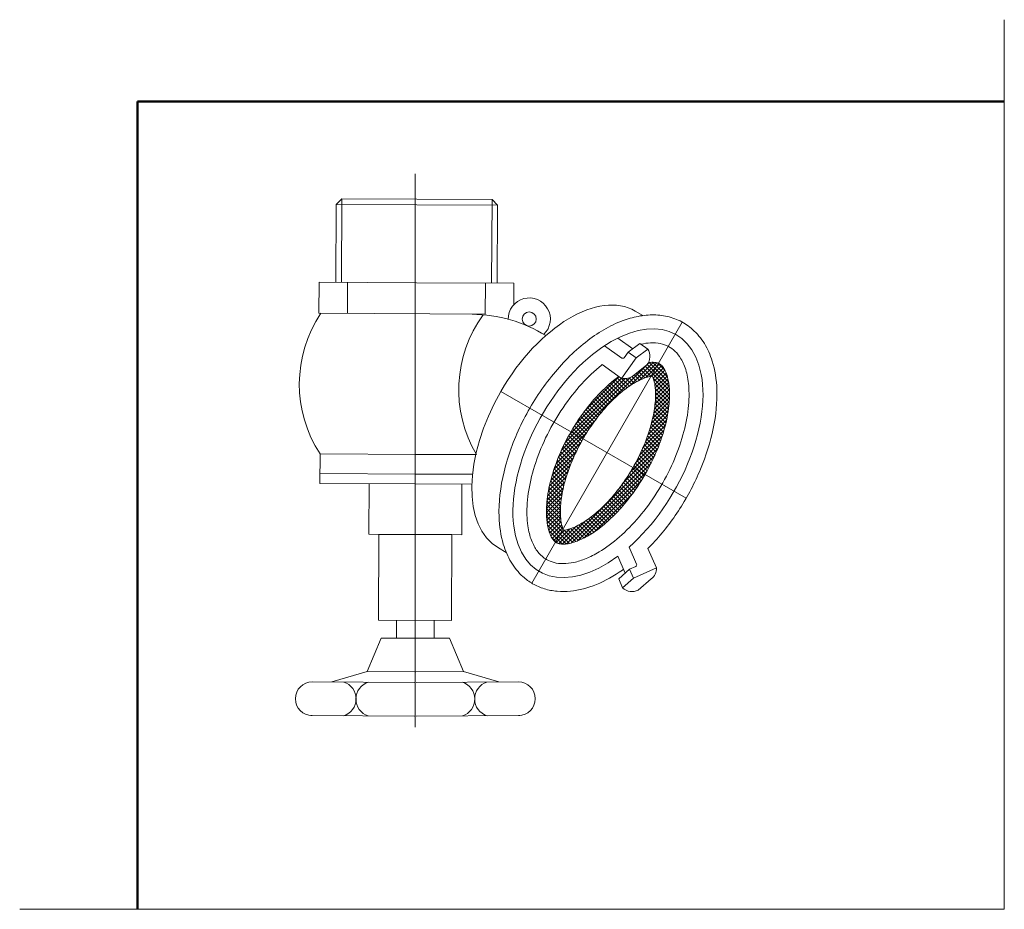
# Model space of a CAD drawing. Extents: x 142 to 2479, y -5014 to 798.
# Drawn here: x 1753 to 1939, y -4705 to -4537 of the extents above; entities that cross this region are included whole.
import ezdxf

# ---------------------------------------------------------------- set-up
doc = ezdxf.new("R2010")
doc.units = 0
doc.header["$MEASUREMENT"] = 0
doc.layers.add('WYMIAROWA', color=1, linetype='CONTINUOUS', lineweight=20)

msp = doc.modelspace()

# ---------------------------------------------------------------- linework, layer by layer
at = {"layer": 'WYMIAROWA'}
for p, q in [((1939.12, -4536.51), (1939.12, -4704.86)), ((1827.67, -4565.68), (1827.67, -4670.42)), ((1812.62, -4586.23), (1812.68, -4571.49)), ((1812.68, -4571.49), (1813.75, -4570.43)), ((1812.68, -4571.49), (1843.24, -4571.63)), ((1813.75, -4570.43), (1813.68, -4586.23)), ((1813.75, -4570.43), (1827.97, -4570.49)), ((1842.18, -4570.56), (1827.97, -4570.49)), ((1842.18, -4570.56), (1842.11, -4586.36)), ((1843.24, -4571.63), (1842.18, -4570.56)), ((1843.17, -4586.37), (1843.24, -4571.63)), ((1809.46, -4586.21), (1809.43, -4592.07)), ((1809.46, -4586.21), (1827.89, -4586.3)), ((1814.86, -4586.24), (1814.83, -4592.09)), ((1846.33, -4586.38), (1827.89, -4586.3)), ((1840.93, -4586.36), (1840.9, -4592.21)), ((1846.33, -4586.38), (1846.31, -4590.43)), ((1809.43, -4592.07), (1840.9, -4592.21)), ((1870.74, -4592.5), (1869.28, -4591.65)), ((1878.17, -4593.74), (1849.72, -4643.15)), ((1868.83, -4598.77), (1865.98, -4596.76)), ((1867.94, -4599.43), (1870.17, -4597.78)), ((1871.67, -4598.84), (1870.17, -4597.78)), ((1866.76, -4600.54), (1863.47, -4598.21)), ((1867.21, -4600.47), (1867.94, -4599.43)), ((1869.45, -4600.5), (1867.94, -4599.43)), ((1871.67, -4598.84), (1869.45, -4600.5)), ((1866.7, -4604.38), (1869.45, -4600.5)), ((1868.18, -4605.86), (1872.69, -4601.35)), ((1870, -4604.78), (1873.36, -4601.42)), ((1871.28, -4604.25), (1873.9, -4601.63)), ((1871.6, -4601.69), (1871.89, -4601.4)), ((1875.58, -4605.04), (1871.83, -4601.29)), ((1875.37, -4604.08), (1872.63, -4601.35)), ((1874.94, -4602.9), (1873.49, -4601.46)), ((1855.34, -4617.95), (1871.34, -4601.95)), ((1866.7, -4604.38), (1863.04, -4601.79)), ((1871.5, -4601.83), (1868.94, -4603.82)), ((1870.58, -4604.52), (1869.47, -4603.41)), ((1871.11, -4604.31), (1869.89, -4603.08)), ((1871.68, -4604.13), (1870.31, -4602.75)), ((1872.31, -4604.01), (1870.73, -4602.43)), ((1875.75, -4606.71), (1871.15, -4602.1)), ((1875.7, -4605.9), (1871.55, -4601.76)), ((1872.27, -4604.01), (1874.31, -4601.97)), ((1872.68, -4604.34), (1874.64, -4602.38)), ((1872.86, -4604.91), (1874.91, -4602.86)), ((1872.99, -4605.53), (1875.14, -4603.38)), ((1874.31, -4601.97), (1874.31, -4601.97)), ((1874.64, -4602.38), (1874.64, -4602.38)), ((1856.03, -4616.52), (1868.34, -4604.2)), ((1856.88, -4614.92), (1867.36, -4604.44)), ((1857.99, -4613.06), (1866.77, -4604.28)), ((1859.63, -4610.67), (1866.25, -4604.06)), ((1866.49, -4607.15), (1864.61, -4605.27)), ((1866.9, -4606.81), (1865.02, -4604.93)), ((1867.32, -4606.48), (1865.43, -4604.6)), ((1867.74, -4606.16), (1865.94, -4604.36)), ((1868.18, -4605.86), (1866.7, -4604.38)), ((1868.63, -4605.56), (1867.5, -4604.43)), ((1869.1, -4605.28), (1868.12, -4604.3)), ((1869.57, -4605.01), (1868.62, -4604.05)), ((1870.07, -4604.75), (1869.05, -4603.74)), ((1875.77, -4607.47), (1872.71, -4604.41)), ((1875.75, -4608.2), (1872.97, -4605.41)), ((1873.07, -4606.19), (1875.33, -4603.94)), ((1873.12, -4606.89), (1875.48, -4604.53)), ((1873.13, -4607.63), (1875.6, -4605.16)), ((1878.9, -4627.08), (1843.86, -4606.84)), ((1864.55, -4608.95), (1862.69, -4607.08)), ((1864.93, -4608.57), (1863.06, -4606.71)), ((1865.31, -4608.21), (1863.44, -4606.34)), ((1865.69, -4607.85), (1863.82, -4605.98)), ((1866.09, -4607.49), (1864.22, -4605.62)), ((1872.93, -4610.07), (1875.77, -4607.23)), ((1873.03, -4609.22), (1875.74, -4606.51)), ((1875.71, -4608.91), (1873.08, -4606.27)), ((1873.1, -4608.41), (1875.69, -4605.82)), ((1875.65, -4609.59), (1873.12, -4607.06)), ((1862.79, -4610.92), (1860.92, -4609.04)), ((1863.13, -4610.51), (1861.26, -4608.64)), ((1863.48, -4610.11), (1861.61, -4608.24)), ((1863.83, -4609.72), (1861.96, -4607.85)), ((1864.19, -4609.33), (1862.32, -4607.46)), ((1872.59, -4611.9), (1875.72, -4608.77)), ((1872.78, -4610.96), (1875.76, -4607.98)), ((1875.47, -4610.9), (1873.09, -4608.53)), ((1875.57, -4610.25), (1873.12, -4607.81)), ((1861.49, -4612.6), (1859.6, -4610.71)), ((1861.81, -4612.17), (1859.92, -4610.29)), ((1862.13, -4611.75), (1860.25, -4609.87)), ((1862.46, -4611.33), (1860.58, -4609.45)), ((1872.06, -4613.93), (1875.54, -4610.44)), ((1872.35, -4612.89), (1875.65, -4609.59)), ((1875.1, -4612.77), (1872.86, -4610.53)), ((1875.24, -4612.16), (1872.95, -4609.88)), ((1875.36, -4611.54), (1873.03, -4609.21)), ((1875.47, -4610.9), (1875.47, -4610.9)), ((1875.57, -4610.25), (1875.57, -4610.25)), ((1854.78, -4619.26), (1861.64, -4612.4)), ((1860.28, -4614.38), (1858.37, -4612.47)), ((1860.57, -4613.93), (1858.67, -4612.02)), ((1860.87, -4613.48), (1858.98, -4611.58)), ((1861.18, -4613.04), (1859.29, -4611.15)), ((1861.49, -4612.6), (1861.49, -4612.6)), ((1861.64, -4612.4), (1861.64, -4612.4)), ((1871.27, -4616.21), (1875.21, -4612.27)), ((1871.7, -4615.03), (1875.4, -4611.33)), ((1874.63, -4614.54), (1872.48, -4612.39)), ((1874.8, -4613.96), (1872.62, -4611.78)), ((1874.95, -4613.37), (1872.74, -4611.16)), ((1875.1, -4612.77), (1875.1, -4612.77)), ((1875.36, -4611.54), (1875.36, -4611.54)), ((1875.4, -4611.33), (1875.4, -4611.33)), ((1854.3, -4620.48), (1860.06, -4614.72)), ((1859.16, -4616.25), (1857.23, -4614.31)), ((1859.43, -4615.77), (1857.5, -4613.84)), ((1859.71, -4615.3), (1857.79, -4613.38)), ((1859.99, -4614.84), (1858.08, -4612.92)), ((1860.06, -4614.72), (1860.06, -4614.72)), ((1860.28, -4614.38), (1860.28, -4614.38)), ((1860.57, -4613.93), (1860.57, -4613.93)), ((1860.87, -4613.48), (1860.87, -4613.48)), ((1861.18, -4613.04), (1861.18, -4613.04)), ((1870.13, -4618.85), (1874.71, -4614.26)), ((1870.75, -4617.47), (1874.99, -4613.24)), ((1873.88, -4616.78), (1871.81, -4614.71)), ((1874.08, -4616.23), (1871.99, -4614.14)), ((1874.27, -4615.68), (1872.16, -4613.57)), ((1874.45, -4615.11), (1872.32, -4612.98)), ((1874.63, -4614.54), (1874.63, -4614.54)), ((1874.71, -4614.26), (1874.71, -4614.26)), ((1874.8, -4613.96), (1874.8, -4613.96)), ((1874.95, -4613.37), (1874.95, -4613.37)), ((1874.99, -4613.24), (1874.99, -4613.24)), ((1853.91, -4621.63), (1859.01, -4616.53)), ((1858.14, -4618.21), (1856.17, -4616.24)), ((1858.38, -4617.71), (1856.42, -4615.75)), ((1858.64, -4617.22), (1856.69, -4615.27)), ((1858.9, -4616.73), (1856.95, -4614.79)), ((1859.01, -4616.53), (1859.01, -4616.53)), ((1859.43, -4615.77), (1859.43, -4615.77)), ((1859.71, -4615.3), (1859.71, -4615.3)), ((1859.99, -4614.84), (1859.99, -4614.84)), ((1868.32, -4622.14), (1873.99, -4616.48)), ((1869.34, -4620.38), (1874.38, -4615.34)), ((1873.24, -4618.38), (1871.21, -4616.35)), ((1873.46, -4617.85), (1871.42, -4615.81)), ((1873.67, -4617.32), (1871.62, -4615.27)), ((1873.99, -4616.48), (1873.99, -4616.48)), ((1874.08, -4616.23), (1874.08, -4616.23)), ((1874.27, -4615.68), (1874.27, -4615.68)), ((1874.38, -4615.34), (1874.38, -4615.34)), ((1853.57, -4622.71), (1858.2, -4618.08)), ((1857.22, -4620.28), (1855.2, -4618.26)), ((1857.44, -4619.75), (1855.43, -4617.75)), ((1857.66, -4619.23), (1855.67, -4617.24)), ((1857.9, -4618.72), (1855.92, -4616.74)), ((1866.84, -4624.37), (1873.52, -4617.69)), ((1872.29, -4620.42), (1870.32, -4618.44)), ((1872.54, -4619.92), (1870.55, -4617.93)), ((1872.78, -4619.41), (1870.78, -4617.41)), ((1873.01, -4618.9), (1871, -4616.89)), ((1873.46, -4617.85), (1873.46, -4617.85)), ((1873.52, -4617.69), (1873.52, -4617.69)), ((1873.67, -4617.32), (1873.67, -4617.32)), ((1873.88, -4616.78), (1873.88, -4616.78)), ((1809.62, -4624.27), (1809.65, -4618.68)), ((1809.65, -4618.68), (1827.74, -4618.76)), ((1839.22, -4618.81), (1827.74, -4618.76)), ((1853.29, -4623.74), (1857.56, -4619.47)), ((1856.6, -4621.9), (1854.54, -4619.85)), ((1856.8, -4621.35), (1854.76, -4619.31)), ((1857, -4620.81), (1854.98, -4618.78)), ((1856.25, -4635.71), (1872.97, -4618.99)), ((1871.52, -4621.89), (1869.57, -4619.94)), ((1871.79, -4621.41), (1869.83, -4619.45)), ((1872.04, -4620.92), (1870.08, -4618.95)), ((1872.97, -4618.99), (1872.97, -4618.99)), ((1852.87, -4625.65), (1856.59, -4621.93)), ((1853.05, -4624.72), (1857.03, -4620.74)), ((1853.77, -4622.06), (1853.77, -4622.06)), ((1855.9, -4624.19), (1853.77, -4622.06)), ((1853.91, -4621.63), (1853.91, -4621.63)), ((1853.95, -4621.49), (1853.95, -4621.49)), ((1856.06, -4623.6), (1853.95, -4621.49)), ((1856.23, -4623.03), (1854.14, -4620.94)), ((1856.41, -4622.46), (1854.34, -4620.39)), ((1857.17, -4635.54), (1872.3, -4620.4)), ((1858.27, -4635.18), (1871.48, -4621.98)), ((1868.32, -4622.14), (1868.32, -4622.14)), ((1870.42, -4623.77), (1868.5, -4621.85)), ((1868.5, -4621.85), (1868.5, -4621.85)), ((1870.7, -4623.31), (1868.78, -4621.38)), ((1868.78, -4621.38), (1868.78, -4621.38)), ((1870.98, -4622.84), (1869.05, -4620.91)), ((1869.05, -4620.91), (1869.05, -4620.91)), ((1871.26, -4622.37), (1869.31, -4620.43)), ((1827.73, -4622.49), (1809.63, -4622.4)), ((1827.73, -4622.49), (1838.5, -4622.54)), ((1852.72, -4626.55), (1856.23, -4623.04)), ((1853.27, -4623.8), (1853.27, -4623.8)), ((1855.48, -4626.01), (1853.27, -4623.8)), ((1853.29, -4623.74), (1853.29, -4623.74)), ((1853.43, -4623.21), (1853.43, -4623.21)), ((1855.61, -4625.39), (1853.43, -4623.21)), ((1853.57, -4622.71), (1853.57, -4622.71)), ((1853.59, -4622.63), (1853.59, -4622.63)), ((1855.75, -4624.78), (1853.59, -4622.63)), ((1859.63, -4634.57), (1870.41, -4623.79)), ((1869.23, -4625.57), (1867.33, -4623.67)), ((1867.33, -4623.67), (1867.33, -4623.67)), ((1869.53, -4625.13), (1867.63, -4623.23)), ((1867.63, -4623.23), (1867.63, -4623.23)), ((1869.83, -4624.68), (1867.93, -4622.77)), ((1867.93, -4622.77), (1867.93, -4622.77)), ((1870.13, -4624.23), (1868.22, -4622.32)), ((1868.22, -4622.32), (1868.22, -4622.32)), ((1827.72, -4624.35), (1809.62, -4624.27)), ((1818.94, -4624.31), (1818.89, -4633.89)), ((1827.72, -4624.35), (1838.38, -4624.4)), ((1836.5, -4624.39), (1836.46, -4633.97)), ((1852.53, -4628.23), (1855.68, -4625.08)), ((1852.6, -4627.41), (1855.92, -4624.09)), ((1852.87, -4625.64), (1852.87, -4625.64)), ((1855.2, -4627.97), (1852.87, -4625.64)), ((1855.28, -4627.3), (1852.99, -4625.01)), ((1853.13, -4624.4), (1853.13, -4624.4)), ((1855.37, -4626.65), (1853.13, -4624.4)), ((1867.62, -4627.7), (1865.74, -4625.82)), ((1867.95, -4627.28), (1866.07, -4625.4)), ((1868.28, -4626.86), (1866.4, -4624.98)), ((1868.6, -4626.44), (1866.71, -4624.55)), ((1866.71, -4624.55), (1866.71, -4624.55)), ((1866.84, -4624.37), (1866.84, -4624.37)), ((1868.92, -4626.01), (1867.03, -4624.11)), ((1867.03, -4624.11), (1867.03, -4624.11)), ((1852.47, -4629.78), (1855.33, -4626.92)), ((1852.48, -4629.02), (1855.48, -4626.02)), ((1852.5, -4630.5), (1855.22, -4627.78)), ((1852.58, -4627.59), (1852.58, -4627.59)), ((1855.12, -4630.13), (1852.58, -4627.59)), ((1852.6, -4627.41), (1852.6, -4627.41)), ((1852.66, -4626.93), (1852.66, -4626.93)), ((1855.12, -4629.38), (1852.66, -4626.93)), ((1852.72, -4626.55), (1852.72, -4626.55)), ((1852.76, -4626.27), (1852.76, -4626.27)), ((1855.14, -4628.66), (1852.76, -4626.27)), ((1861.48, -4633.47), (1868.86, -4626.09)), ((1866.24, -4629.3), (1864.37, -4627.43)), ((1866.59, -4628.9), (1864.72, -4627.03)), ((1866.94, -4628.51), (1865.07, -4626.64)), ((1867.28, -4628.1), (1865.41, -4626.23)), ((1855.3, -4631.8), (1852.49, -4628.99)), ((1852.52, -4628.28), (1852.52, -4628.28)), ((1855.17, -4630.93), (1852.52, -4628.28)), ((1852.53, -4628.23), (1852.53, -4628.23)), ((1852.55, -4631.2), (1855.15, -4628.6)), ((1852.63, -4631.86), (1855.12, -4629.38)), ((1863.98, -4631.52), (1862.11, -4629.65)), ((1864.37, -4631.16), (1862.5, -4629.3)), ((1864.76, -4630.8), (1862.89, -4628.94)), ((1865.14, -4630.44), (1863.27, -4628.57)), ((1865.51, -4630.06), (1863.64, -4628.2)), ((1865.87, -4629.68), (1864.01, -4627.82)), ((1855.59, -4632.84), (1852.47, -4629.72)), ((1857.46, -4635.46), (1852.49, -4630.49)), ((1856.87, -4635.61), (1852.56, -4631.3)), ((1852.75, -4632.49), (1855.12, -4630.12)), ((1852.89, -4633.09), (1855.16, -4630.82)), ((1853.08, -4633.65), (1855.24, -4631.49)), ((1855.47, -4635.75), (1859.8, -4631.41)), ((1861.9, -4633.17), (1860, -4631.28)), ((1862.33, -4632.86), (1860.44, -4630.97)), ((1862.76, -4632.54), (1860.87, -4630.65)), ((1863.17, -4632.2), (1861.29, -4630.33)), ((1863.58, -4631.87), (1861.7, -4629.99)), ((1864.37, -4631.16), (1864.37, -4631.16)), ((1856.23, -4635.71), (1852.68, -4632.17)), ((1855.51, -4635.75), (1852.91, -4633.15)), ((1853.3, -4634.18), (1855.37, -4632.11)), ((1853.57, -4634.66), (1855.54, -4632.69)), ((1853.89, -4635.08), (1855.88, -4633.1)), ((1854.29, -4635.43), (1856.83, -4632.89)), ((1854.81, -4635.65), (1858.07, -4632.4)), ((1858.02, -4635.27), (1855.85, -4633.1)), ((1858.56, -4635.07), (1856.48, -4632.99)), ((1859.08, -4634.84), (1857.06, -4632.81)), ((1859.58, -4634.59), (1857.6, -4632.61)), ((1860.07, -4634.33), (1858.11, -4632.38)), ((1860.55, -4634.06), (1858.61, -4632.12)), ((1861.01, -4633.78), (1859.09, -4631.86)), ((1861.46, -4633.48), (1859.55, -4631.57)), ((1862.33, -4632.86), (1862.33, -4632.86)), ((1862.76, -4632.54), (1862.76, -4632.54)), ((1863.58, -4631.87), (1863.58, -4631.87)), ((1818.89, -4633.89), (1827.67, -4633.93)), ((1820.76, -4633.9), (1820.68, -4650.13)), ((1827.67, -4633.93), (1820.76, -4633.9)), ((1827.67, -4633.93), (1834.59, -4633.96)), ((1836.46, -4633.97), (1827.67, -4633.93)), ((1834.59, -4633.96), (1834.52, -4650.19)), ((1854.6, -4635.59), (1853.4, -4634.39)), ((1861.01, -4633.78), (1861.01, -4633.78)), ((1861.46, -4633.48), (1861.46, -4633.48)), ((1861.48, -4633.47), (1861.48, -4633.47)), ((1844.87, -4637.31), (1843.41, -4636.47)), ((1869.54, -4639.56), (1868.11, -4636.32)), ((1873.31, -4640.25), (1871.69, -4636.58)), ((1867.39, -4641.23), (1865.98, -4638.04)), ((1868.22, -4640.49), (1866.15, -4642.34)), ((1869.38, -4639.97), (1868.22, -4640.49)), ((1868.96, -4642.18), (1868.22, -4640.49)), ((1873.31, -4640.25), (1868.96, -4642.18)), ((1866.9, -4644.03), (1866.15, -4642.34)), ((1866.9, -4644.03), (1868.96, -4642.18)), ((1869.86, -4644.45), (1872.32, -4642.34)), ((1834.52, -4650.19), (1820.68, -4650.13)), ((1824.14, -4650.15), (1824.12, -4653.55)), ((1831.21, -4650.15), (1831.22, -4653.55)), ((1821.2, -4653.54), (1818.58, -4659.87)), ((1827.58, -4653.57), (1821.2, -4653.54)), ((1824.12, -4653.55), (1827.58, -4653.57)), ((1827.77, -4653.57), (1834.15, -4653.54)), ((1831.22, -4653.55), (1827.77, -4653.57)), ((1834.15, -4653.54), (1836.77, -4659.87)), ((1818.58, -4659.87), (1811.9, -4661.84)), ((1818.58, -4659.87), (1827.55, -4659.91)), ((1836.77, -4659.87), (1827.79, -4659.91)), ((1836.77, -4659.87), (1843.45, -4661.84)), ((1827.54, -4661.91), (1808.18, -4661.83)), ((1827.8, -4661.91), (1847.17, -4661.83)), ((1807.92, -4668.21), (1827.52, -4668.3)), ((1847.43, -4668.21), (1827.83, -4668.3)), ((1939.12, -4704.86), (1752.81, -4704.86))]:
    msp.add_line(p, q, dxfattribs=at)
at = {"layer": 'WYMIAROWA', "color": 6, "lineweight": 50}
for p, q in [((1775.09, -4704.86), (1775.09, -4551.98)), ((1775.09, -4551.98), (1939.12, -4551.98))]:
    msp.add_line(p, q, dxfattribs=at)
at = {"layer": 'WYMIAROWA'}
msp.add_circle((1849.23, -4593.15), 1.33, dxfattribs=at)
for centre, radius, start, end in [((1849.23, -4593.15), 3.99, 313.489, 180.9623), ((1829.89, -4605.47), 24.17, 146.3364, 213.1334), ((1860.06, -4606.58), 24.17, 143.9566, 210.4213), ((1838.29, -4618.87), 26.61, 58.0716, 89.7349), ((1869.49, -4600.21), 2.57, 321.0472, 32.1033), ((1866.95, -4600.28), 0.317, 234.7232, 324.7232), ((1867.27, -4601.87), 2.57, 257.343, 310.606), ((1869.25, -4639.68), 0.317, 293.856, 23.856), ((1870.74, -4640.31), 2.57, 307.9732, 1.2361), ((1868.67, -4642.17), 2.57, 226.4759, 297.532), ((1808.16, -4665.02), 3.19, 89.7349, 269.7349), ((1813.09, -4665.04), 3.36, 287.6831, 71.7867), ((1819.8, -4665.07), 3.36, 107.6831, 251.7867), ((1835.55, -4665.07), 3.36, 288.2133, 72.3169), ((1842.26, -4665.04), 3.36, 108.2133, 252.3169), ((1847.18, -4665.02), 3.19, 270.2651, 90.2651)]:
    msp.add_arc(centre, radius, start, end, dxfattribs=at)
for centre, start_param, end_param in [((1856.35, -4614.06), 3.141593, 6.283185), ((1864.12, -4618.55), 1.026322, 7.189661)]:
    msp.add_ellipse(centre, major_axis=(-12.94, -22.41), ratio=0.557593, start_param=start_param, end_param=end_param, dxfattribs=at)
for points, knots in [([(1871.69, -4636.58), (1872.02, -4636.25), (1872.35, -4635.9), (1874.51, -4633.58), (1876.22, -4631.37), (1879.24, -4626.64), (1880.56, -4624.13), (1882.7, -4619.02), (1883.52, -4616.42), (1884.57, -4611.34), (1884.81, -4608.86), (1884.66, -4604.6), (1884.37, -4602.77), (1883.48, -4599.92), (1882.98, -4598.81), (1881.75, -4596.8), (1881, -4595.89), (1879.42, -4594.49), (1878.62, -4593.95), (1876.89, -4593.1), (1875.97, -4592.79), (1874.06, -4592.41), (1873.08, -4592.34), (1871.08, -4592.42), (1870.07, -4592.57), (1868.05, -4593.06), (1867.03, -4593.4), (1863.63, -4594.85), (1861.26, -4596.36), (1856.75, -4600.16), (1854.61, -4602.44), (1850.76, -4607.52), (1849.05, -4610.32), (1846.25, -4616.11), (1845.17, -4619.11), (1843.75, -4624.99), (1843.42, -4627.87), (1843.58, -4632.4), (1843.84, -4634.15), (1844.68, -4636.98), (1845.17, -4638.11), (1846.41, -4640.19), (1847.16, -4641.12), (1848.6, -4642.41), (1849.21, -4642.86), (1849.87, -4643.24), (1850.57, -4643.64), (1851.31, -4643.97), (1852.87, -4644.45), (1853.67, -4644.6), (1855.32, -4644.75), (1856.16, -4644.74), (1858.64, -4644.5), (1860.3, -4644.05), (1863.61, -4642.7), (1865.25, -4641.78), (1866.93, -4640.61), (1867, -4640.56), (1867.07, -4640.51)], [1.125006, 1.125006, 1.125006, 1.125006, 1.179779, 1.179779, 1.488254, 1.488254, 1.796729, 1.796729, 2.105204, 2.105204, 2.413679, 2.413679, 2.668521, 2.668521, 2.848231, 2.848231, 3.02794, 3.02794, 3.17847, 3.17847, 3.328999, 3.328999, 3.479528, 3.479528, 3.630057, 3.630057, 3.780586, 3.780586, 4.135401, 4.135401, 4.490216, 4.490216, 4.845031, 4.845031, 5.199846, 5.199846, 5.55466, 5.55466, 5.79806, 5.79806, 5.981398, 5.981398, 6.164735, 6.164735, 6.283185, 6.283185, 6.283185, 6.409907, 6.409907, 6.536628, 6.536628, 6.663349, 6.663349, 6.908919, 6.908919, 7.154489, 7.154489, 7.165331, 7.165331, 7.165331, 7.165331]), ([(1863.04, -4601.79), (1862.38, -4602.31), (1861.73, -4602.87), (1859.78, -4604.7), (1858.52, -4606.08), (1856.15, -4609.1), (1855.04, -4610.72), (1853.06, -4614.12), (1852.18, -4615.88), (1850.7, -4619.44), (1850.11, -4621.23), (1849.23, -4624.71), (1848.96, -4626.39), (1848.73, -4629.55), (1848.77, -4631.01), (1849.11, -4633.32), (1849.34, -4634.23), (1849.94, -4635.8), (1850.3, -4636.48), (1851.13, -4637.59), (1851.58, -4638.04), (1852.22, -4638.49), (1852.36, -4638.58), (1852.51, -4638.67), (1852.94, -4638.92), (1853.42, -4639.11), (1854.47, -4639.38), (1855.04, -4639.45), (1856.29, -4639.44), (1856.97, -4639.37), (1858.42, -4639.05), (1859.19, -4638.81), (1860.79, -4638.15), (1861.61, -4637.73), (1863.72, -4636.47), (1865.02, -4635.52), (1867.57, -4633.28), (1868.83, -4632), (1871.22, -4629.17), (1872.35, -4627.63), (1874.41, -4624.39), (1875.34, -4622.69), (1876.94, -4619.23), (1877.61, -4617.47), (1878.65, -4614.02), (1879.02, -4612.32), (1879.45, -4609.1), (1879.51, -4607.58), (1879.36, -4605.05), (1879.18, -4604), (1878.67, -4602.15), (1878.33, -4601.35), (1877.61, -4600.12), (1877.24, -4599.66), (1876.45, -4598.89), (1876.02, -4598.58), (1875.09, -4598.08), (1874.59, -4597.9), (1873.47, -4597.67), (1872.85, -4597.63), (1871.62, -4597.69), (1871.01, -4597.78), (1870.38, -4597.93)], [4.096592, 4.096592, 4.096592, 4.096592, 4.217588, 4.217588, 4.459427, 4.459427, 4.701266, 4.701266, 4.943104, 4.943104, 5.184943, 5.184943, 5.426782, 5.426782, 5.668621, 5.668621, 5.855968, 5.855968, 6.043315, 6.043315, 6.230662, 6.230662, 6.283185, 6.283185, 6.283185, 6.440241, 6.440241, 6.597297, 6.597297, 6.754353, 6.754353, 6.911408, 6.911408, 7.068464, 7.068464, 7.305226, 7.305226, 7.541988, 7.541988, 7.77875, 7.77875, 8.015512, 8.015512, 8.252274, 8.252274, 8.489036, 8.489036, 8.725798, 8.725798, 8.923111, 8.923111, 9.120424, 9.120424, 9.283068, 9.283068, 9.445712, 9.445712, 9.608357, 9.608357, 9.771001, 9.771001, 9.907944, 9.907944, 9.907944, 9.907944]), ([(1854.35, -4635.47), (1854.46, -4635.53), (1854.57, -4635.58), (1854.83, -4635.66), (1854.99, -4635.7), (1855.38, -4635.75), (1855.61, -4635.76), (1856.17, -4635.73), (1856.49, -4635.69), (1857.2, -4635.54), (1857.6, -4635.42), (1858.71, -4635.03), (1859.46, -4634.68), (1861.05, -4633.77), (1861.9, -4633.21), (1863.61, -4631.87), (1864.48, -4631.1), (1866.2, -4629.37), (1867.05, -4628.42), (1868.67, -4626.38), (1869.45, -4625.29), (1871.18, -4622.58), (1872.09, -4620.92), (1873.62, -4617.56), (1874.25, -4615.86), (1875.19, -4612.58), (1875.5, -4611), (1875.77, -4608.46), (1875.79, -4607.44), (1875.7, -4605.64), (1875.57, -4604.85), (1875.27, -4603.7), (1875.12, -4603.28), (1874.8, -4602.61), (1874.64, -4602.36), (1874.34, -4601.98), (1874.2, -4601.85), (1873.95, -4601.66), (1873.82, -4601.59), (1873.52, -4601.46), (1873.34, -4601.41), (1872.86, -4601.34), (1872.55, -4601.33), (1872.05, -4601.38), (1871.91, -4601.39), (1871.77, -4601.42)], [6.283185, 6.283185, 6.283185, 6.283185, 6.399394, 6.399394, 6.515603, 6.515603, 6.631811, 6.631811, 6.74802, 6.74802, 6.864228, 6.864228, 7.045782, 7.045782, 7.227336, 7.227336, 7.40889, 7.40889, 7.590444, 7.590444, 7.771998, 7.771998, 8.023706, 8.023706, 8.275413, 8.275413, 8.527121, 8.527121, 8.71815, 8.71815, 8.909179, 8.909179, 9.057233, 9.057233, 9.205286, 9.205286, 9.353339, 9.353339, 9.501392, 9.501392, 9.649446, 9.649446, 9.797499, 9.797499, 9.847965, 9.847965, 9.847965, 9.847965]), ([(1866.2, -4604.02), (1865.87, -4604.26), (1865.53, -4604.52), (1864.11, -4605.67), (1863.01, -4606.71), (1860.87, -4609.04), (1859.83, -4610.34), (1857.91, -4613.12), (1857.02, -4614.59), (1855.46, -4617.61), (1854.78, -4619.16), (1853.68, -4622.21), (1853.25, -4623.72), (1852.67, -4626.58), (1852.52, -4627.92), (1852.45, -4630.09), (1852.5, -4630.95), (1852.71, -4632.45), (1852.87, -4633.09), (1853.2, -4633.99), (1853.35, -4634.31), (1853.65, -4634.81), (1853.8, -4634.99), (1854.06, -4635.27), (1854.18, -4635.36), (1854.32, -4635.45), (1854.34, -4635.46), (1854.35, -4635.47)], [4.035266, 4.035266, 4.035266, 4.035266, 4.106526, 4.106526, 4.335719, 4.335719, 4.564912, 4.564912, 4.794105, 4.794105, 5.023297, 5.023297, 5.25249, 5.25249, 5.481683, 5.481683, 5.662318, 5.662318, 5.842953, 5.842953, 5.983487, 5.983487, 6.124021, 6.124021, 6.264555, 6.264555, 6.283185, 6.283185, 6.283185, 6.283185]), ([(1872.53, -4603.99), (1872.4, -4603.99), (1872.22, -4604.01), (1871.74, -4604.11), (1871.45, -4604.19), (1870.78, -4604.43), (1870.4, -4604.59), (1869.35, -4605.11), (1868.63, -4605.53), (1867.13, -4606.6), (1866.34, -4607.24), (1864.75, -4608.72), (1863.94, -4609.56), (1862.38, -4611.39), (1861.63, -4612.38), (1860.2, -4614.47), (1859.53, -4615.56), (1858.13, -4618.13), (1857.45, -4619.62), (1856.34, -4622.55), (1855.91, -4623.99), (1855.37, -4626.47), (1855.22, -4627.54), (1855.09, -4629.45), (1855.11, -4630.3), (1855.24, -4631.53), (1855.33, -4631.98), (1855.52, -4632.68), (1855.62, -4632.92), (1855.7, -4633.09), (1855.71, -4633.1), (1855.71, -4633.11)], [3.48066, 3.48066, 3.48066, 3.48066, 3.600621, 3.600621, 3.720581, 3.720581, 3.840542, 3.840542, 4.024397, 4.024397, 4.208252, 4.208252, 4.392107, 4.392107, 4.575962, 4.575962, 4.759817, 4.759817, 4.996409, 4.996409, 5.233002, 5.233002, 5.430875, 5.430875, 5.628748, 5.628748, 5.781248, 5.781248, 5.933749, 5.933749, 5.944118, 5.944118, 5.944118, 5.944118]), ([(1855.71, -4633.11), (1855.84, -4633.1), (1856.02, -4633.08), (1856.5, -4632.99), (1856.79, -4632.91), (1857.46, -4632.67), (1857.85, -4632.51), (1858.9, -4631.99), (1859.61, -4631.56), (1861.11, -4630.49), (1861.91, -4629.85), (1863.5, -4628.37), (1864.3, -4627.54), (1865.86, -4625.71), (1866.62, -4624.72), (1868.05, -4622.63), (1868.72, -4621.53), (1870.11, -4618.97), (1870.79, -4617.48), (1871.9, -4614.55), (1872.33, -4613.1), (1872.87, -4610.62), (1873.02, -4609.56), (1873.15, -4607.65), (1873.14, -4606.8), (1873.01, -4605.56), (1872.92, -4605.12), (1872.73, -4604.42), (1872.62, -4604.17), (1872.54, -4604.01), (1872.53, -4604), (1872.53, -4603.99)], [0.339067, 0.339067, 0.339067, 0.339067, 0.459028, 0.459028, 0.578988, 0.578988, 0.698949, 0.698949, 0.882804, 0.882804, 1.066659, 1.066659, 1.250514, 1.250514, 1.434369, 1.434369, 1.618224, 1.618224, 1.854817, 1.854817, 2.091409, 2.091409, 2.289282, 2.289282, 2.487155, 2.487155, 2.639656, 2.639656, 2.792156, 2.792156, 2.802525, 2.802525, 2.802525, 2.802525])]:
    msp.add_open_spline(points, degree=3, knots=knots, dxfattribs=at)

doc.saveas('drawing.dxf')
